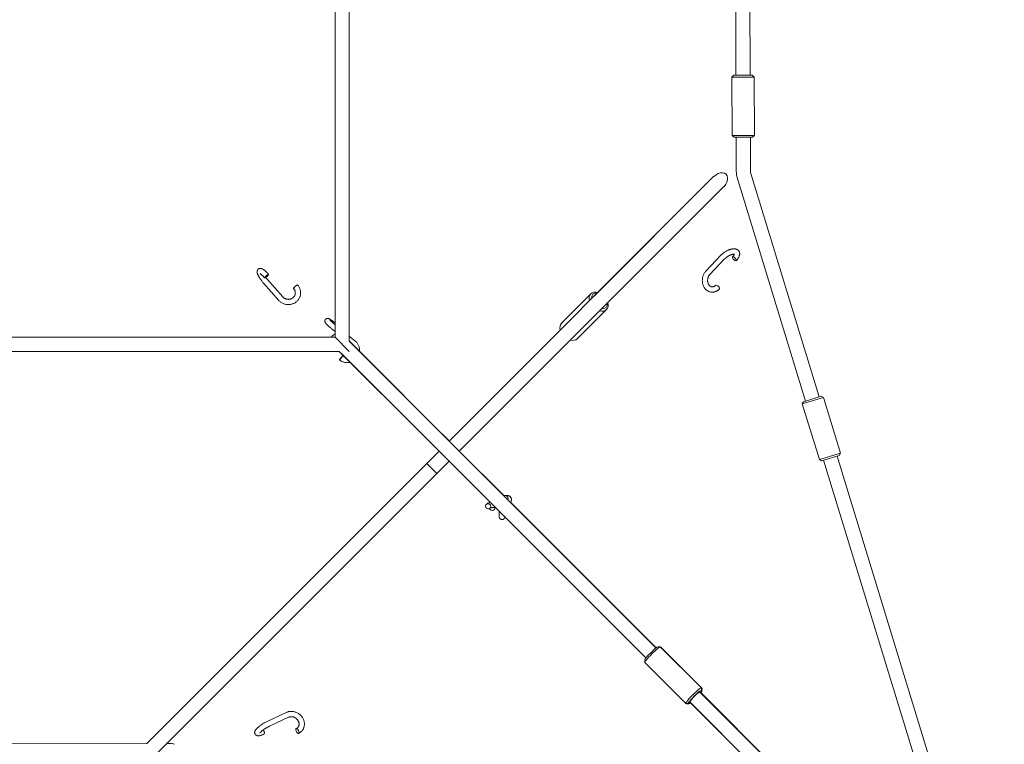
# Model space of a CAD drawing. Units: millimetres. Extents: x -8980 to 8980, y -8994 to 8994.
# Drawn here: x -40 to 1074, y -778 to 42 of the extents above; entities that cross this region are included whole.
import ezdxf

# ---------------------------------------------------------------- set-up
doc = ezdxf.new("R2010")
doc.units = ezdxf.units.MM
doc.linetypes.add('K5LT_THIN', pattern=[0])

# ---------------------------------------------------------------- blocks, each defined once
blk = doc.blocks.new('ИТ-12')
at = {"color": 7, "linetype": 'K5LT_THIN', "lineweight": 18}
for p, q in [((7705, 317), (7705, -317)), ((7721, 323.1), (7721, -321.6)), ((8158.1, 140.9), (8158.6, -20.6)), ((8174.1, 141), (8174.6, -20.6)), ((8156.1, -20.6), (8154.1, -22.6)), ((8156.1, -20.6), (8163.8, -20.6)), ((8163.8, -20.6), (8177.1, -20.6)), ((8177.1, -20.6), (8179.1, -22.6)), ((8154.4, -88.6), (8154.1, -22.6)), ((8154.1, -22.6), (8163.3, -22.6)), ((8163.3, -22.6), (8179.1, -22.6)), ((8179.4, -88.6), (8179.1, -22.6)), ((8154.4, -88.6), (8156.4, -90.6)), ((8154.4, -88.6), (8163.5, -88.6)), ((8163.5, -88.6), (8179.4, -88.6)), ((8179.4, -88.6), (8177.4, -90.6)), ((8156.4, -90.6), (8164, -90.6)), ((8158.9, -90.6), (8159, -129.4)), ((8164, -90.6), (8177.4, -90.6)), ((8174.9, -90.6), (8175, -129.4)), ((8175.4, -131.7), (8252.7, -384.5)), ((8133.7, -134.9), (7834, -434.7)), ((7998.5, -270.1), (8133.7, -134.9)), ((8160.1, -136.4), (8237.4, -389.2)), ((8145, -146.3), (7845.3, -446)), ((8124.7, -241.8), (8141.5, -224.2)), ((8129.1, -245.9), (8145.8, -228.4)), ((7624.1, -255.8), (7641.3, -275.3)), ((7628.5, -251.8), (7645.8, -271.3)), ((7961.3, -301), (7994.3, -268)), ((7979, -318.6), (8012, -285.6)), ((7705, -310.6), (7703.1, -309.1)), ((7834, -434.7), (7959.7, -308.9)), ((7705, -317), (7071, -317)), ((7721, -333), (7705, -317)), ((7727.4, -321), (7721, -315.8)), ((7721, -321.2), (7819.5, -419.8)), ((7724.1, -324.8), (7721, -321.6)), ((7709.7, -333), (7062.9, -333)), ((7712.8, -336.1), (7709.7, -333)), ((7709.7, -333), (7806.9, -430.2)), ((8068, -668.6), (7724.1, -324.8)), ((7834.2, -434.5), (7732.6, -332.9)), ((8056.6, -679.9), (7712.8, -336.1)), ((8257.6, -385.1), (8233.7, -392.4)), ((8233.7, -392.4), (8235, -389.9)), ((8255.1, -383.8), (8235, -389.9)), ((8257.6, -385.1), (8255.1, -383.8)), ((8257.6, -385.1), (8276.9, -448.2)), ((8233.7, -392.4), (8253, -455.5)), ((7819.5, -419.8), (7832.5, -432.8)), ((7806.9, -430.2), (7819.9, -443.2)), ((7832.5, -432.8), (7834.2, -434.5)), ((7819.9, -443.2), (8056.6, -679.9)), ((7808.7, -459.9), (7822.7, -446)), ((7822.7, -446), (7808.7, -459.9)), ((7845.5, -445.8), (7896.1, -496.3)), ((7896.1, -496.3), (7845.5, -445.8)), ((8276.9, -448.2), (8253, -455.5)), ((8255.5, -456.9), (8253, -455.5)), ((8275.5, -450.7), (8255.5, -456.9)), ((8257.8, -456.1), (8435.1, -1035.8)), ((8273.1, -451.5), (8453.1, -1039.7)), ((8275.5, -450.7), (8276.9, -448.2)), ((7492, -776.6), (7808.7, -459.9)), ((7808.7, -459.9), (7492, -776.6)), ((7820, -471.3), (7808.7, -459.9)), ((7834, -457.3), (7820, -471.3)), ((7820, -471.3), (7495, -796.3)), ((7904.3, -501.8), (7903.8, -504.5)), ((7903.9, -504.1), (8068.2, -668.5)), ((8068.2, -668.5), (7903.9, -504.1)), ((7897.5, -520.8), (7897, -521.5)), ((8072.9, -667.3), (8070.1, -667.3)), ((8119.5, -713.8), (8073, -667.3)), ((8073.5, -667.5), (8073.2, -667.5)), ((8120.1, -714), (8073.7, -667.6)), ((8055.3, -684.9), (8055.3, -682.1)), ((8101.8, -731.4), (8055.3, -685)), ((8462.2, -1062.9), (8117.7, -718.4)), ((8118.3, -718.6), (8434.9, -1035.2)), ((8434.9, -1035.2), (8118.8, -719.1)), ((8119.5, -716.7), (8119.5, -713.9)), ((8120.1, -717), (8120.2, -714.2)), ((8104.7, -731.5), (8101.9, -731.5)), ((8102.4, -731.7), (8102.2, -731.5)), ((8105.4, -731.7), (8102.6, -731.7)), ((8450.5, -1073.8), (8106.4, -729.7)), ((8106.8, -730.1), (8450.5, -1073.8)), ((7628.1, -751.7), (7649.7, -741.5)), ((7630.7, -757.1), (7652.3, -747)), ((7492, -776.6), (7246, -777.5)), ((7516.3, -776.5), (7514.7, -776.5))]:
    blk.add_line(p, q, dxfattribs=at)
for centre, radius, start, end in [((8183, -129.3), 24, 180.1964, 197.0045), ((8183, -129.3), 8, 180.1964, 197.0045), ((7708.3, -320.3), 8, 114.6528, 155.8408), ((7516.4, -800.5), 24, 73.1634, 90.1964)]:
    blk.add_arc(centre, radius, start, end, dxfattribs=at)
for centre, major_axis, ratio, start_param, end_param in [((8139.4, -140.6), (-8, -8), 0.707107, 1.570796, 4.712389), ((8156.8, -228.2), (2.17, -2.07), 0.401746, 3.141593, 4.199842), ((8156.8, -228.2), (2.17, -2.07), 0.401746, 0, 3.141593), ((8156.8, -228.2), (2.17, -2.07), 0.401746, 4.199842, 6.283185), ((7627.4, -247.8), (-2.25, -1.99), 0.174985, 3.141593, 6.061176), ((7627.4, -247.8), (-2.25, -1.99), 0.174985, 0, 3.141593), ((7627.4, -247.8), (-2.25, -1.99), 0.174985, 6.061176, 6.283185), ((7660.2, -259.7), (-2.25, -1.99), 0.174985, 6.061176, 6.283185), ((7660.2, -259.7), (-2.25, -1.99), 0.174985, 3.141593, 6.061176), ((8003.2, -276.8), (-8.84, 8.84), 0.707107, 5.406887, 6.283185), ((8004.2, -275.8), (-7.42, 7.42), 0.707107, 5.578638, 6.987733), ((8137.8, -260.2), (2.17, -2.07), 0.401746, 0, 3.141593), ((8003.2, -276.8), (-8.84, 8.84), 0.707107, 0, 0.876298), ((8004.2, -275.8), (-7.42, 7.42), 0.707107, 2.437045, 3.84614), ((8003.2, -276.8), (-8.84, 8.84), 0.707107, 3.141593, 4.017891), ((8003.2, -276.8), (-8.84, 8.84), 0.707107, 2.265295, 3.141593), ((7970.2, -309.8), (-8.84, 8.84), 0.707107, 0, 0.876298), ((7970.2, -309.8), (-8.84, 8.84), 0.707107, 2.265295, 3.141593), ((7711.7, -340.3), (1.88, 2.34), 0.066887, 0, 3.141593), ((7711.7, -340.3), (1.88, 2.34), 0.066887, 3.141593, 4.632821), ((7711.7, -340.3), (1.88, 2.34), 0.066887, 4.632821, 6.283185), ((7897.8, -499.1), (2.47, -1.7), 0.943178, 0, 2.780128), ((7878.1, -508.2), (2.47, -1.7), 0.943178, 3.141593, 5.136667), ((7878.1, -508.2), (2.47, -1.7), 0.943178, 0, 3.141593), ((7878.1, -508.2), (2.47, -1.7), 0.943178, 5.136667, 6.283185), ((7882.7, -510.4), (2.93, -0.63), 0.878264, 3.520666, 5.440403), ((7882.7, -510.4), (2.93, -0.63), 0.878264, 5.440403, 6.283185), ((7882.7, -510.4), (2.93, -0.63), 0.878264, 0, 0.481051), ((8062.8, -674.7), (7.42, 7.42), 0.097101, 0.097718, 3.043875), ((8064.2, -676.2), (8.84, 8.84), 0.097101, 0.097718, 3.043875), ((8064.2, -676.2), (8.84, 8.84), 0.097101, 0, 0.097718), ((8064.8, -676.4), (8.84, 8.84), 0.099521, 0, 0.100185), ((8064.8, -676.4), (8.84, 8.84), 0.099521, 6.071928, 6.283185), ((8064.2, -676.2), (8.84, 8.84), 0.097101, 3.043875, 3.141593), ((8110.6, -722.6), (8.84, 8.84), 0.097101, 0, 3.141593), ((8112, -724), (7.42, 7.42), 0.097101, 6.185467, 9.522496), ((8112, -724), (5.66, 5.66), 0.097101, 0.316597, 3.141593), ((8112, -724), (5.66, 5.66), 0.097101, 0, 0.316597), ((8112, -724), (7.42, 7.42), 0.097101, -0.704547, -0.097718), ((8112.7, -724.3), (7.42, 7.42), 0.099521, -0.704547, -0.100185), ((8110.6, -722.6), (8.84, 8.84), 0.097101, 6.185467, 6.283185), ((8111.3, -722.9), (8.84, 8.84), 0.099521, -0.487367, -0.100185), ((8111.3, -722.9), (8.84, 8.84), 0.099521, 6.183, 6.283185), ((8110.6, -722.6), (8.84, 8.84), 0.097101, 3.141593, 3.239311), ((8111.3, -722.9), (8.84, 8.84), 0.099521, 3.141593, 3.241778), ((8111.3, -722.9), (8.84, 8.84), 0.099521, 3.241778, 3.486472), ((8112, -724), (7.42, 7.42), 0.097101, 3.239311, 3.84614), ((8112.7, -724.3), (7.42, 7.42), 0.099521, 3.241778, 3.804232), ((7623.3, -763.2), (-1.28, 2.72), 0.434986, 3.141593, 5.278378), ((7662.2, -762.5), (-1.28, 2.72), 0.434986, 0.248966, 3.141593), ((7662.2, -762.5), (-1.28, 2.72), 0.434986, 0, 0.248966), ((7662.2, -762.5), (-1.28, 2.72), 0.434986, 3.141593, 6.283185)]:
    blk.add_ellipse(centre, major_axis=major_axis, ratio=ratio, start_param=start_param, end_param=end_param, dxfattribs=at)
for points, knots in [([(8159, -230.3), (8159.3, -229.9), (8159.6, -229.6), (8160.1, -229), (8160.4, -228.6), (8160.7, -228.1), (8160.8, -228), (8161.1, -227.5), (8161.3, -227.3), (8161.6, -226.7), (8161.8, -226.5), (8162, -225.9), (8162.1, -225.6), (8162.3, -225.1), (8162.4, -224.8), (8162.6, -224.4), (8162.6, -224.2), (8162.7, -223.8), (8162.7, -223.6), (8162.8, -223.2), (8162.8, -222.9), (8162.8, -222.5), (8162.8, -222.2), (8162.7, -221.8), (8162.7, -221.6), (8162.6, -221.1), (8162.6, -220.9), (8162.4, -220.6), (8162.4, -220.4), (8162.2, -220), (8162.1, -219.8), (8161.9, -219.5), (8161.8, -219.3), (8161.6, -219), (8161.4, -218.9), (8161.1, -218.6), (8161, -218.5), (8160.7, -218.2), (8160.5, -218.1), (8160.2, -217.9), (8160, -217.8), (8159.6, -217.6), (8159.4, -217.5), (8159, -217.3), (8158.8, -217.2), (8158.3, -217.1), (8158.1, -217.1), (8157.6, -217), (8157.4, -217), (8156.9, -216.9), (8156.7, -216.9), (8156.4, -216.9), (8156.2, -216.9), (8155.8, -216.9), (8155.6, -216.9), (8155.2, -217), (8154.9, -217), (8154.4, -217), (8154.1, -217.1), (8153.5, -217.2), (8153.2, -217.3), (8152.5, -217.5), (8152.2, -217.6), (8151.6, -217.8), (8151.2, -217.9), (8150.5, -218.2), (8150.1, -218.3), (8149.2, -218.7), (8148.8, -218.9), (8147.9, -219.4), (8147.5, -219.6), (8146.7, -220.1), (8146.2, -220.4), (8145.4, -220.9), (8145, -221.2), (8144.1, -221.9), (8143.8, -222.2), (8143, -222.8), (8142.6, -223.1), (8142, -223.7), (8141.8, -224), (8141.5, -224.2)], [0, 0, 0, 0, 3.805515, 3.805515, 7.519596, 7.519596, 9.427992, 9.427992, 12.45273, 12.45273, 15.477469, 15.477469, 18.501465, 18.501465, 21.522932, 21.522932, 23.558907, 23.558907, 25.580028, 25.580028, 28.196831, 28.196831, 30.642895, 30.642895, 32.949297, 32.949297, 35.14868, 35.14868, 37.27207, 37.27207, 39.347975, 39.347975, 41.40275, 41.40275, 43.461485, 43.461485, 45.548997, 45.548997, 47.690735, 47.690735, 49.913372, 49.913372, 52.244452, 52.244452, 54.711903, 54.711903, 57.341802, 57.341802, 59.824792, 59.824792, 61.834656, 61.834656, 63.84452, 63.84452, 65.853369, 65.853369, 67.873076, 67.873076, 70.892539, 70.892539, 73.912002, 73.912002, 76.93037, 76.93037, 79.945784, 79.945784, 83.749514, 83.749514, 87.637073, 87.637073, 91.606444, 91.606444, 95.661346, 95.661346, 99.806535, 99.806535, 103.854462, 103.854462, 107.815561, 107.815561, 111, 111, 111, 111]), ([(8154.6, -226.1), (8154.8, -225.9), (8155.1, -225.6), (8155.4, -225.2), (8155.6, -225), (8155.9, -224.6), (8156, -224.4), (8156.2, -224), (8156.3, -223.9), (8156.5, -223.7), (8156.5, -223.5), (8156.6, -223.3), (8156.7, -223.2), (8156.7, -223), (8156.7, -223), (8156.7, -222.9), (8156.8, -222.9), (8156.8, -222.8), (8156.8, -222.8), (8156.8, -222.7), (8156.8, -222.7), (8156.8, -222.6), (8156.8, -222.6), (8156.8, -222.6), (8156.8, -222.6), (8156.8, -222.6)], [0, 0, 0, 0, 2.964992, 2.964992, 5.822114, 5.822114, 8.531773, 8.531773, 10.588581, 10.588581, 12.645388, 12.645388, 14.700485, 14.700485, 16.073574, 16.073574, 16.749527, 16.749527, 17.825835, 17.825835, 18.86412, 18.86412, 20.640404, 20.640404, 22, 22, 22, 22]), ([(8156.7, -222.9), (8156.7, -222.9), (8156.7, -222.9), (8156.6, -222.9), (8156.6, -222.9), (8156.5, -222.9), (8156.4, -222.9), (8156.3, -222.9), (8156.1, -222.9), (8155.9, -222.9), (8155.7, -222.9), (8155.4, -223), (8155.2, -223), (8154.9, -223.1), (8154.7, -223.1), (8154.4, -223.2), (8154.2, -223.2), (8153.7, -223.4), (8153.4, -223.5), (8152.9, -223.7), (8152.6, -223.8), (8151.9, -224.1), (8151.6, -224.2), (8151, -224.6), (8150.6, -224.7), (8150, -225.1), (8149.6, -225.3), (8149, -225.8), (8148.6, -226), (8148, -226.5), (8147.7, -226.7), (8147.1, -227.2), (8146.8, -227.4), (8146.3, -227.9), (8146.1, -228.1), (8145.8, -228.4)], [5.484612, 5.484612, 5.484612, 5.484612, 6.007925, 6.007925, 6.998462, 6.998462, 7.993806, 7.993806, 9.979687, 9.979687, 11.965568, 11.965568, 13.946272, 13.946272, 15.912905, 15.912905, 17.848843, 17.848843, 20.617698, 20.617698, 23.493166, 23.493166, 26.462505, 26.462505, 29.516628, 29.516628, 32.650414, 32.650414, 35.862719, 35.862719, 39.016388, 39.016388, 42.089082, 42.089082, 45, 45, 45, 45]), ([(7629.7, -245.8), (7629.4, -245.4), (7629.1, -245.1), (7628.4, -244.4), (7628.1, -244.1), (7627.5, -243.5), (7627.2, -243.2), (7626.6, -242.6), (7626.3, -242.3), (7625.8, -241.9), (7625.5, -241.7), (7625.1, -241.3), (7624.9, -241.1), (7624.4, -240.8), (7624.2, -240.6), (7623.8, -240.4), (7623.7, -240.3), (7623.4, -240.1), (7623.3, -240), (7623, -239.9), (7622.8, -239.8), (7622.5, -239.7), (7622.4, -239.6), (7622.1, -239.5), (7621.9, -239.4), (7621.6, -239.3), (7621.5, -239.3), (7621.2, -239.2), (7621.1, -239.2), (7620.9, -239.2), (7620.9, -239.2), (7620.6, -239.1), (7620.4, -239.1), (7620.1, -239.1), (7620, -239.1), (7619.7, -239.2), (7619.5, -239.2), (7619.3, -239.3), (7619.1, -239.3), (7618.9, -239.4), (7618.7, -239.5), (7618.5, -239.6), (7618.4, -239.7), (7618.1, -239.8), (7618, -239.9), (7617.8, -240.1), (7617.7, -240.2), (7617.5, -240.4), (7617.5, -240.5), (7617.3, -240.7), (7617.2, -240.8), (7617.1, -241.1), (7617, -241.2), (7616.9, -241.5), (7616.9, -241.6), (7616.8, -241.9), (7616.8, -242), (7616.7, -242.3), (7616.7, -242.4), (7616.7, -242.7), (7616.7, -242.9), (7616.7, -243.1), (7616.7, -243.2), (7616.7, -243.4), (7616.7, -243.5), (7616.7, -243.7), (7616.8, -243.9), (7616.8, -244.2), (7616.8, -244.3), (7616.9, -244.6), (7617, -244.8), (7617.1, -245.1), (7617.1, -245.2), (7617.2, -245.5), (7617.3, -245.7), (7617.4, -245.9), (7617.4, -246), (7617.6, -246.4), (7617.7, -246.6), (7618, -247.1), (7618.1, -247.4), (7618.4, -247.9), (7618.5, -248.2), (7618.9, -248.8), (7619.1, -249.1), (7619.5, -249.8), (7619.7, -250.2), (7620.2, -250.9), (7620.5, -251.3), (7621, -252), (7621.3, -252.4), (7621.9, -253.1), (7622.2, -253.5), (7622.8, -254.3), (7623.1, -254.7), (7623.6, -255.3), (7623.8, -255.5), (7624.1, -255.8)], [0, 0, 0, 0, 3.877948, 3.877948, 7.708879, 7.708879, 11.490373, 11.490373, 15.215845, 15.215845, 18.356101, 18.356101, 21.407026, 21.407026, 24.457952, 24.457952, 26.496879, 26.496879, 28.533261, 28.533261, 30.569644, 30.569644, 32.604445, 32.604445, 34.633569, 34.633569, 36.64732, 36.64732, 37.765309, 37.765309, 38.79987, 38.79987, 40.604849, 40.604849, 42.234369, 42.234369, 43.74374, 43.74374, 45.172838, 45.172838, 46.550269, 46.550269, 47.894077, 47.894077, 49.221933, 49.221933, 50.548356, 50.548356, 51.883678, 51.883678, 53.243536, 53.243536, 54.646235, 54.646235, 56.109855, 56.109855, 57.665484, 57.665484, 59.347954, 59.347954, 61.142523, 61.142523, 62.140232, 62.140232, 63.146617, 63.146617, 65.150712, 65.150712, 67.154807, 67.154807, 69.149119, 69.149119, 71.116851, 71.116851, 73.026823, 73.026823, 74.280962, 74.280962, 77.326662, 77.326662, 80.372362, 80.372362, 83.416047, 83.416047, 87.092549, 87.092549, 90.832418, 90.832418, 94.625593, 94.625593, 98.466754, 98.466754, 102.354339, 102.354339, 106.290292, 106.290292, 109, 109, 109, 109]), ([(7625.2, -249.8), (7624.9, -249.4), (7624.6, -249.1), (7624.1, -248.6), (7623.8, -248.3), (7623.3, -247.7), (7623, -247.5), (7622.5, -247), (7622.3, -246.8), (7621.8, -246.4), (7621.6, -246.2), (7621.2, -245.9), (7621, -245.8), (7620.8, -245.6), (7620.7, -245.5), (7620.6, -245.4), (7620.5, -245.4), (7620.4, -245.3), (7620.3, -245.3), (7620.2, -245.2), (7620.2, -245.2), (7620.1, -245.2), (7620.1, -245.1), (7620, -245.1), (7620, -245.1), (7620, -245.1), (7620, -245.1), (7619.9, -245.1), (7619.9, -245.1), (7619.9, -245.1)], [0, 0, 0, 0, 3.420899, 3.420899, 6.790411, 6.790411, 10.098044, 10.098044, 13.331099, 13.331099, 16.471258, 16.471258, 19.492062, 19.492062, 21.184044, 21.184044, 21.853146, 21.853146, 23.880425, 23.880425, 24.900292, 24.900292, 25.917276, 25.917276, 26.934259, 26.934259, 27.949211, 27.949211, 29, 29, 29, 29]), ([(8140, -262.3), (8139.7, -262.6), (8139.3, -262.9), (8138.6, -263.5), (8138.3, -263.8), (8137.6, -264.3), (8137.2, -264.5), (8136.5, -264.9), (8136.1, -265.1), (8135.4, -265.4), (8135, -265.5), (8134.2, -265.7), (8133.9, -265.8), (8133.1, -265.9), (8132.7, -266), (8132, -266), (8131.6, -266), (8130.9, -266), (8130.5, -265.9), (8129.7, -265.8), (8129.4, -265.7), (8128.7, -265.5), (8128.3, -265.4), (8127.6, -265.1), (8127.3, -264.9), (8126.6, -264.6), (8126.3, -264.4), (8125.6, -263.9), (8125.3, -263.7), (8124.7, -263.2), (8124.4, -262.9), (8123.9, -262.3), (8123.6, -262), (8123.1, -261.3), (8122.8, -260.9), (8122.4, -260.2), (8122.2, -259.8), (8121.8, -258.9), (8121.6, -258.5), (8121.3, -257.6), (8121.1, -257.2), (8120.9, -256.2), (8120.8, -255.7), (8120.6, -254.7), (8120.6, -254.2), (8120.5, -253.2), (8120.5, -252.6), (8120.6, -251.6), (8120.6, -251), (8120.8, -249.9), (8120.9, -249.4), (8121.1, -248.3), (8121.3, -247.8), (8121.6, -246.8), (8121.8, -246.3), (8122.3, -245.3), (8122.5, -244.9), (8123, -244), (8123.3, -243.6), (8123.8, -242.8), (8124.1, -242.4), (8124.6, -242), (8124.7, -241.9), (8124.7, -241.8)], [0, 0, 0, 0, 3.855526, 3.855526, 7.628406, 7.628406, 11.316279, 11.316279, 14.92337, 14.92337, 18.456674, 18.456674, 21.926087, 21.926087, 25.344076, 25.344076, 28.724944, 28.724944, 32.084664, 32.084664, 35.439915, 35.439915, 38.807413, 38.807413, 42.203289, 42.203289, 45.642473, 45.642473, 49.138105, 49.138105, 52.700948, 52.700948, 56.339083, 56.339083, 60.058049, 60.058049, 63.860998, 63.860998, 67.749393, 67.749393, 71.723979, 71.723979, 75.785957, 75.785957, 79.938157, 79.938157, 84.186241, 84.186241, 88.540056, 88.540056, 93.015446, 93.015446, 97.379244, 97.379244, 101.633632, 101.633632, 105.789483, 105.789483, 109.852959, 109.852959, 113.827086, 113.827086, 115, 115, 115, 115]), ([(7628.5, -251.8), (7628.3, -251.5), (7628, -251.2), (7627.4, -250.5), (7627.2, -250.2), (7626.7, -249.6), (7626.6, -249.4), (7626.4, -249.2)], [0, 0, 0, 0, 3.453616, 3.453616, 6.954232, 6.954232, 9.057524, 9.057524, 9.057524, 9.057524]), ([(8135.6, -258.2), (8135.5, -258.3), (8135.3, -258.5), (8134.9, -258.8), (8134.7, -259), (8134.4, -259.2), (8134.2, -259.3), (8133.8, -259.5), (8133.6, -259.6), (8133.3, -259.7), (8133.1, -259.8), (8132.8, -259.9), (8132.6, -259.9), (8132.3, -260), (8132.2, -260), (8131.9, -260), (8131.7, -260), (8131.4, -260), (8131.3, -260), (8131, -259.9), (8130.8, -259.9), (8130.5, -259.8), (8130.4, -259.8), (8130.1, -259.6), (8130, -259.6), (8129.7, -259.4), (8129.5, -259.3), (8129.2, -259.1), (8129.1, -259), (8128.8, -258.8), (8128.7, -258.6), (8128.4, -258.3), (8128.3, -258.2), (8128, -257.8), (8127.9, -257.6), (8127.6, -257.2), (8127.5, -257), (8127.3, -256.5), (8127.2, -256.3), (8127, -255.8), (8126.9, -255.5), (8126.8, -254.9), (8126.7, -254.6), (8126.6, -254), (8126.6, -253.7), (8126.5, -253), (8126.5, -252.7), (8126.5, -252), (8126.6, -251.7), (8126.7, -251), (8126.7, -250.6), (8126.9, -249.9), (8127, -249.6), (8127.2, -248.9), (8127.3, -248.6), (8127.6, -248), (8127.8, -247.8), (8128.1, -247.2), (8128.2, -247), (8128.6, -246.5), (8128.7, -246.3), (8129, -246), (8129, -246), (8129.1, -245.9)], [0, 0, 0, 0, 2.393036, 2.393036, 4.716615, 4.716615, 6.965826, 6.965826, 9.145665, 9.145665, 11.263482, 11.263482, 13.328719, 13.328719, 15.352469, 15.352469, 17.347015, 17.347015, 19.325278, 19.325278, 21.300478, 21.300478, 23.285749, 23.285749, 25.293829, 25.293829, 27.336439, 27.336439, 29.425021, 29.425021, 31.569254, 31.569254, 33.777046, 33.777046, 36.054275, 36.054275, 38.404716, 38.404716, 40.830314, 40.830314, 43.331618, 43.331618, 45.908232, 45.908232, 48.559603, 48.559603, 51.286028, 51.286028, 54.089531, 54.089531, 56.974676, 56.974676, 59.788217, 59.788217, 62.522164, 62.522164, 65.178671, 65.178671, 67.7583, 67.7583, 70.260355, 70.260355, 71, 71, 71, 71]), ([(7662.5, -257.8), (7662.8, -258.2), (7663.2, -258.6), (7663.8, -259.4), (7664, -259.9), (7664.5, -260.8), (7664.8, -261.3), (7665.1, -262.3), (7665.3, -262.7), (7665.6, -263.7), (7665.7, -264.2), (7665.8, -265.2), (7665.9, -265.8), (7665.9, -266.8), (7665.9, -267.3), (7665.8, -268.3), (7665.7, -268.8), (7665.5, -269.8), (7665.4, -270.3), (7665.1, -271.2), (7664.9, -271.7), (7664.5, -272.6), (7664.3, -273.1), (7663.7, -273.9), (7663.5, -274.3), (7662.8, -275.2), (7662.5, -275.5), (7661.8, -276.3), (7661.4, -276.6), (7660.6, -277.3), (7660.2, -277.6), (7659.3, -278.2), (7658.8, -278.4), (7657.9, -278.9), (7657.4, -279.1), (7656.3, -279.5), (7655.8, -279.6), (7654.8, -279.9), (7654.2, -280), (7653.1, -280.1), (7652.6, -280.1), (7651.4, -280.1), (7650.9, -280.1), (7649.7, -279.9), (7649.2, -279.8), (7648, -279.6), (7647.5, -279.4), (7646.4, -279), (7645.9, -278.7), (7644.9, -278.2), (7644.4, -277.9), (7643.5, -277.3), (7643.1, -277), (7642.2, -276.3), (7641.9, -275.9), (7641.4, -275.4), (7641.4, -275.4), (7641.3, -275.3)], [0, 0, 0, 0, 4.317222, 4.317222, 8.594605, 8.594605, 12.835006, 12.835006, 17.043604, 17.043604, 21.225795, 21.225795, 25.387227, 25.387227, 29.53379, 29.53379, 33.671576, 33.671576, 37.806793, 37.806793, 41.945679, 41.945679, 46.094398, 46.094398, 50.258954, 50.258954, 54.445121, 54.445121, 58.658407, 58.658407, 62.904057, 62.904057, 67.187099, 67.187099, 71.512432, 71.512432, 75.884951, 75.884951, 80.309705, 80.309705, 84.792069, 84.792069, 89.337901, 89.337901, 93.953763, 93.953763, 98.574705, 98.574705, 103.124083, 103.124083, 107.608786, 107.608786, 112.034958, 112.034958, 116.408183, 116.408183, 117, 117, 117, 117]), ([(7658, -261.7), (7658.2, -262), (7658.4, -262.2), (7658.7, -262.7), (7658.9, -262.9), (7659.1, -263.5), (7659.3, -263.7), (7659.5, -264.3), (7659.6, -264.5), (7659.7, -265.1), (7659.8, -265.4), (7659.9, -265.9), (7659.9, -266.2), (7659.9, -266.7), (7659.9, -267), (7659.8, -267.5), (7659.8, -267.8), (7659.8, -268)], [0, 0, 0, 0, 2.589691, 2.589691, 5.148495, 5.148495, 7.679548, 7.679548, 10.186421, 10.186421, 12.673057, 12.673057, 15.143652, 15.143652, 17.602575, 17.602575, 19.820553, 19.820553, 19.820553, 19.820553]), ([(7659.8, -268), (7659.7, -268.3), (7659.7, -268.6), (7659.5, -269.1), (7659.4, -269.3), (7659.2, -269.8), (7659, -270.1), (7658.8, -270.6), (7658.6, -270.8), (7658.3, -271.3), (7658.1, -271.5), (7657.7, -271.9), (7657.5, -272.1), (7657, -272.5), (7656.8, -272.6), (7656.3, -273), (7656, -273.1), (7655.5, -273.4), (7655.2, -273.5), (7654.6, -273.7), (7654.3, -273.8), (7653.7, -274), (7653.4, -274), (7652.8, -274.1), (7652.4, -274.1), (7651.8, -274.1), (7651.5, -274.1), (7650.8, -274), (7650.5, -274), (7649.8, -273.8), (7649.5, -273.7), (7648.9, -273.5), (7648.6, -273.4), (7648, -273.1), (7647.7, -272.9), (7647.2, -272.5), (7646.9, -272.3), (7646.4, -271.9), (7646.1, -271.6), (7645.8, -271.3)], [0, 0, 0, 0, 2.45005, 2.45005, 4.902536, 4.902536, 7.362348, 7.362348, 9.834195, 9.834195, 12.322289, 12.322289, 14.830773, 14.830773, 17.363455, 17.363455, 19.923777, 19.923777, 22.514809, 22.514809, 25.139242, 25.139242, 27.799677, 27.799677, 30.498596, 30.498596, 33.238485, 33.238485, 36.021978, 36.021978, 38.817596, 38.817596, 41.568165, 41.568165, 44.276505, 44.276505, 46.945237, 46.945237, 50.179447, 50.179447, 50.179447, 50.179447]), ([(7703.1, -309.1), (7702.7, -308.8), (7702.3, -308.5), (7701.6, -307.9), (7701.3, -307.6), (7700.5, -307), (7700.2, -306.7), (7699.5, -306.1), (7699.2, -305.8), (7698.6, -305.3), (7698.2, -305), (7697.7, -304.5), (7697.4, -304.2), (7696.8, -303.7), (7696.6, -303.5), (7696.1, -303), (7695.9, -302.8), (7695.5, -302.4), (7695.3, -302.2), (7695, -301.9), (7694.9, -301.8), (7694.7, -301.6), (7694.6, -301.5), (7694.5, -301.3), (7694.5, -301.3), (7694.4, -301.2), (7694.3, -301.1), (7694.3, -301), (7694.2, -301), (7694.2, -300.9), (7694.1, -300.8), (7694, -300.7), (7694, -300.7), (7693.9, -300.6), (7693.9, -300.5), (7693.8, -300.4), (7693.8, -300.3), (7693.7, -300.2), (7693.7, -300.1), (7693.6, -300), (7693.6, -300), (7693.6, -299.9), (7693.6, -299.8), (7693.5, -299.7), (7693.5, -299.6), (7693.4, -299.4), (7693.4, -299.3), (7693.4, -299), (7693.4, -298.9), (7693.4, -298.6), (7693.4, -298.5), (7693.4, -298.3), (7693.4, -298.1), (7693.5, -297.9), (7693.5, -297.8), (7693.6, -297.5), (7693.6, -297.4), (7693.8, -297.2), (7693.8, -297.1), (7694, -296.9), (7694, -296.8), (7694.2, -296.6), (7694.3, -296.5), (7694.5, -296.4), (7694.6, -296.3), (7694.8, -296.1), (7694.9, -296.1), (7695.1, -295.9), (7695.2, -295.9), (7695.4, -295.8), (7695.6, -295.8), (7695.8, -295.7), (7695.9, -295.7), (7696.2, -295.6), (7696.3, -295.6), (7696.5, -295.6), (7696.6, -295.6), (7696.9, -295.7), (7697, -295.7), (7697.2, -295.7), (7697.3, -295.7), (7697.4, -295.8), (7697.5, -295.8), (7697.6, -295.8), (7697.7, -295.8), (7697.8, -295.9), (7697.9, -295.9), (7698, -295.9), (7698, -296), (7698.1, -296), (7698.1, -296), (7698.2, -296), (7698.2, -296.1), (7698.3, -296.1), (7698.3, -296.1), (7698.4, -296.1), (7698.4, -296.2), (7698.5, -296.2), (7698.5, -296.2), (7698.6, -296.3), (7698.7, -296.3), (7698.8, -296.4), (7698.9, -296.4), (7699.1, -296.5), (7699.2, -296.6), (7699.4, -296.7), (7699.5, -296.8), (7699.7, -296.9), (7699.8, -297), (7700, -297.1), (7700.1, -297.2), (7700.5, -297.4), (7700.8, -297.6), (7701.3, -298), (7701.6, -298.2), (7702.2, -298.6), (7702.5, -298.8), (7703.1, -299.3), (7703.4, -299.5), (7704.1, -300), (7704.5, -300.3), (7704.9, -300.6), (7704.9, -300.6), (7705, -300.7)], [0, 0, 0, 0, 3.75522, 3.75522, 7.511093, 7.511093, 11.249163, 11.249163, 14.969049, 14.969049, 18.668758, 18.668758, 22.344275, 22.344275, 25.988682, 25.988682, 29.589858, 29.589858, 33.12664, 33.12664, 35.570477, 35.570477, 37.581681, 37.581681, 38.590654, 38.590654, 39.598095, 39.598095, 40.605536, 40.605536, 41.611747, 41.611747, 42.613567, 42.613567, 43.603506, 43.603506, 44.564593, 44.564593, 45.459528, 45.459528, 46.208231, 46.208231, 46.642494, 46.642494, 47.511022, 47.511022, 48.772759, 48.772759, 49.929931, 49.929931, 51.031941, 51.031941, 52.101582, 52.101582, 53.153076, 53.153076, 54.194083, 54.194083, 55.229145, 55.229145, 56.261286, 56.261286, 57.292853, 57.292853, 58.326057, 58.326057, 59.363449, 59.363449, 60.408516, 60.408516, 61.466628, 61.466628, 62.546756, 62.546756, 63.664744, 63.664744, 64.849442, 64.849442, 66.153198, 66.153198, 67.137377, 67.137377, 68.064158, 68.064158, 68.99094, 68.99094, 69.890638, 69.890638, 70.720004, 70.720004, 71.39655, 71.39655, 71.759262, 71.759262, 72.484685, 72.484685, 72.939919, 72.939919, 73.850387, 73.850387, 74.672445, 74.672445, 76.034445, 76.034445, 78.039647, 78.039647, 80.04485, 80.04485, 81.043692, 81.043692, 83.041375, 83.041375, 86.591167, 86.591167, 90.200044, 90.200044, 93.849487, 93.849487, 97.528602, 97.528602, 101.231059, 101.231059, 101.704841, 101.704841, 101.704841, 101.704841]), ([(7705, -302.9), (7704.9, -302.8), (7704.8, -302.8), (7704.4, -302.4), (7704.1, -302.1), (7703.4, -301.6), (7703.1, -301.3), (7702.5, -300.8), (7702.2, -300.5), (7701.7, -300), (7701.4, -299.8), (7700.9, -299.3), (7700.7, -299.1), (7700.3, -298.7), (7700.1, -298.5), (7699.8, -298.3), (7699.7, -298.2), (7699.5, -297.9), (7699.4, -297.8), (7699.2, -297.6), (7699.2, -297.6), (7699.1, -297.5), (7699.1, -297.5), (7699.1, -297.4), (7699, -297.4), (7699, -297.4), (7699, -297.4), (7699, -297.4)], [6.555471, 6.555471, 6.555471, 6.555471, 7.292894, 7.292894, 10.920057, 10.920057, 14.524561, 14.524561, 18.101523, 18.101523, 21.643453, 21.643453, 25.138957, 25.138957, 28.571062, 28.571062, 30.842044, 30.842044, 33.894113, 33.894113, 35.926879, 35.926879, 36.948695, 36.948695, 37.970512, 37.970512, 39, 39, 39, 39]), ([(7727.4, -321), (7727.9, -321.3), (7728.3, -321.7), (7729.1, -322.5), (7729.4, -323), (7730.1, -323.9), (7730.4, -324.3), (7731, -325.3), (7731.3, -325.8), (7731.7, -326.8), (7731.9, -327.3), (7732.2, -328.4), (7732.3, -329), (7732.5, -330.1), (7732.6, -330.6), (7732.6, -331.7), (7732.6, -332.3), (7732.6, -332.8), (7732.6, -332.9), (7732.6, -332.9)], [0, 0, 0, 0, 4.571176, 4.571176, 9.124026, 9.124026, 13.660929, 13.660929, 18.184537, 18.184537, 22.697582, 22.697582, 27.202857, 27.202857, 31.703201, 31.703201, 36.201479, 36.201479, 36.256805, 36.256805, 36.256805, 36.256805]), ([(7722, -345.3), (7721.7, -345.4), (7721.3, -345.5), (7720.3, -345.7), (7719.7, -345.7), (7718.6, -345.8), (7718, -345.8), (7716.8, -345.7), (7716.2, -345.6), (7715.1, -345.3), (7714.6, -345.2), (7713.5, -344.8), (7712.9, -344.6), (7711.9, -344.1), (7711.4, -343.8), (7710.5, -343.2), (7710.2, -343), (7709.8, -342.7)], [83.179975, 83.179975, 83.179975, 83.179975, 86.340112, 86.340112, 91.023186, 91.023186, 95.735897, 95.735897, 100.427173, 100.427173, 105.089724, 105.089724, 109.725323, 109.725323, 114.33596, 114.33596, 118, 118, 118, 118]), ([(7713.6, -338), (7713.8, -338.2), (7714.1, -338.4), (7714.7, -338.7), (7714.9, -338.9), (7715.5, -339.1), (7715.8, -339.2), (7716.1, -339.3)], [0, 0, 0, 0, 2.597182, 2.597182, 5.205983, 5.205983, 7.53483, 7.53483, 7.53483, 7.53483]), ([(7895.8, -496.4), (7895.8, -496.4), (7895.9, -496.4), (7896, -496.3), (7896.1, -496.3), (7896.4, -496.3), (7896.7, -496.2), (7897.3, -496.1), (7897.5, -496), (7897.9, -496), (7898, -496), (7898.4, -495.9), (7898.6, -495.9), (7899.1, -495.9), (7899.3, -495.9), (7899.6, -495.9), (7899.8, -495.9), (7900.2, -496), (7900.4, -496), (7900.7, -496.1), (7900.9, -496.1), (7901.2, -496.2), (7901.4, -496.3), (7901.8, -496.4), (7901.9, -496.5), (7902.2, -496.7), (7902.4, -496.8), (7902.7, -497), (7902.8, -497.1), (7903.1, -497.3), (7903.2, -497.4), (7903.4, -497.7), (7903.5, -497.8), (7903.7, -498.1), (7903.8, -498.2), (7904, -498.5), (7904.1, -498.7), (7904.2, -499), (7904.2, -499.1), (7904.3, -499.5), (7904.4, -499.6), (7904.4, -500), (7904.5, -500.2), (7904.5, -500.5), (7904.5, -500.7), (7904.5, -501.1), (7904.4, -501.3), (7904.4, -501.6), (7904.4, -501.7), (7904.3, -501.8)], [64.779634, 64.779634, 64.779634, 64.779634, 65.729915, 65.729915, 65.817356, 65.817356, 69.255901, 69.255901, 71.757177, 71.757177, 72.823029, 72.823029, 75.858018, 75.858018, 77.887334, 77.887334, 79.914214, 79.914214, 81.941094, 81.941094, 83.965956, 83.965956, 85.984393, 85.984393, 87.987413, 87.987413, 89.960816, 89.960816, 91.833694, 91.833694, 93.637468, 93.637468, 95.399338, 95.399338, 97.143897, 97.143897, 98.893593, 98.893593, 100.668203, 100.668203, 102.491939, 102.491939, 104.390996, 104.390996, 106.394321, 106.394321, 108.533754, 108.533754, 110, 110, 110, 110]), ([(7900.2, -500.8), (7900.2, -500.8), (7900.2, -500.8), (7900.2, -500.8), (7900.2, -500.8), (7900.2, -500.9), (7900.2, -500.9), (7900.2, -500.9)], [0, 0, 0, 0, 0.636676, 0.636676, 1.273352, 1.273352, 1.977831, 1.977831, 1.977831, 1.977831]), ([(7875.7, -506.5), (7875.8, -506.4), (7875.9, -506.3), (7876.1, -506), (7876.2, -505.9), (7876.4, -505.7), (7876.6, -505.5), (7876.8, -505.4), (7876.9, -505.3), (7877.2, -505.1), (7877.3, -505), (7877.6, -504.9), (7877.8, -504.8), (7878.1, -504.7), (7878.3, -504.6), (7878.6, -504.5), (7878.8, -504.4), (7879.1, -504.3), (7879.3, -504.2), (7879.5, -504.2), (7879.6, -504.2), (7880, -504.1), (7880.3, -504), (7880.6, -504), (7880.6, -504), (7880.7, -504)], [0, 0, 0, 0, 1.736146, 1.736146, 3.566632, 3.566632, 5.535474, 5.535474, 6.928286, 6.928286, 8.958447, 8.958447, 10.9847, 10.9847, 13.007889, 13.007889, 15.028807, 15.028807, 17.049726, 17.049726, 18.057281, 18.057281, 21.083543, 21.083543, 21.415066, 21.415066, 21.415066, 21.415066]), ([(7880.4, -510.2), (7880.4, -510.2), (7880.4, -510.2), (7880.5, -510.1), (7880.5, -510.1), (7880.6, -510.1), (7880.7, -510.1), (7880.8, -510.1), (7880.9, -510), (7881.1, -510), (7881.3, -509.9), (7881.6, -509.9), (7881.7, -509.9), (7882, -509.8), (7882.2, -509.8), (7882.6, -509.8), (7882.8, -509.7), (7883.2, -509.7), (7883.5, -509.7), (7884.2, -509.7), (7884.5, -509.7), (7885.2, -509.7), (7885.6, -509.7), (7886.1, -509.8), (7886.2, -509.8), (7886.3, -509.8), (7886.4, -509.8), (7886.5, -509.8)], [2.028349, 2.028349, 2.028349, 2.028349, 3.03653, 3.03653, 4.044861, 4.044861, 5.045911, 5.045911, 7.049273, 7.049273, 9.049299, 9.049299, 11.047444, 11.047444, 13.045589, 13.045589, 15.043735, 15.043735, 17.989506, 17.989506, 21.037066, 21.037066, 24.169544, 24.169544, 24.957102, 24.957102, 25.62675, 25.62675, 25.62675, 25.62675]), ([(7885.6, -511), (7885.6, -511), (7885.6, -511), (7885.6, -510.9), (7885.6, -510.8), (7885.7, -510.7), (7885.7, -510.6), (7885.8, -510.5), (7885.9, -510.4), (7885.9, -510.2), (7886, -510.2), (7886.1, -510), (7886.1, -510), (7886.2, -509.9), (7886.2, -509.8), (7886.2, -509.8)], [0, 0, 0, 0, 1.59704, 1.59704, 3.454462, 3.454462, 5.311884, 5.311884, 6.99626, 6.99626, 8.343364, 8.343364, 9.021286, 9.021286, 10.036456, 10.036456, 10.036456, 10.036456]), ([(7890.8, -514.1), (7890.8, -514.2), (7890.8, -514.3), (7890.7, -514.8), (7890.7, -515.2), (7890.6, -515.9), (7890.6, -516.3), (7890.5, -517), (7890.5, -517.3), (7890.5, -517.7), (7890.5, -517.8), (7890.5, -518.2), (7890.5, -518.4), (7890.5, -518.8), (7890.5, -519), (7890.5, -519.3), (7890.5, -519.4), (7890.5, -519.6), (7890.6, -519.7), (7890.6, -519.8), (7890.6, -519.9), (7890.6, -520.1), (7890.6, -520.1), (7890.6, -520.3), (7890.7, -520.3), (7890.7, -520.5), (7890.7, -520.6), (7890.8, -520.7), (7890.8, -520.8), (7890.8, -520.9), (7890.9, -521), (7890.9, -521.1), (7890.9, -521.2), (7891, -521.4), (7891.1, -521.5), (7891.3, -521.8), (7891.3, -521.9), (7891.5, -522.1), (7891.6, -522.2), (7891.8, -522.4), (7891.9, -522.5), (7892.1, -522.6), (7892.2, -522.7), (7892.4, -522.9), (7892.5, -522.9), (7892.7, -523), (7892.9, -523.1), (7893.1, -523.1), (7893.2, -523.2), (7893.5, -523.2), (7893.6, -523.2), (7893.9, -523.3), (7894, -523.3), (7894.2, -523.3), (7894.4, -523.2), (7894.6, -523.2), (7894.7, -523.2), (7895, -523.1), (7895.1, -523.1), (7895.3, -523), (7895.5, -522.9), (7895.7, -522.8), (7895.8, -522.7), (7896, -522.6), (7896.1, -522.5), (7896.3, -522.3), (7896.4, -522.2), (7896.6, -522), (7896.6, -522), (7896.7, -521.9), (7896.8, -521.8), (7896.9, -521.7), (7896.9, -521.6), (7897, -521.5)], [54.910826, 54.910826, 54.910826, 54.910826, 55.855087, 55.855087, 59.555699, 59.555699, 63.20903, 63.20903, 66.799502, 66.799502, 68.24542, 68.24542, 71.278863, 71.278863, 73.305079, 73.305079, 75.329895, 75.329895, 76.347657, 76.347657, 77.362905, 77.362905, 78.378153, 78.378153, 79.391775, 79.391775, 80.399861, 80.399861, 81.393665, 81.393665, 82.35443, 82.35443, 83.242997, 83.242997, 84.888325, 84.888325, 86.218799, 86.218799, 87.536902, 87.536902, 88.775737, 88.775737, 89.966738, 89.966738, 91.126012, 91.126012, 92.266144, 92.266144, 93.396361, 93.396361, 94.523863, 94.523863, 95.655275, 95.655275, 96.797826, 96.797826, 97.960659, 97.960659, 99.15488, 99.15488, 100.397207, 100.397207, 101.714503, 101.714503, 103.148362, 103.148362, 104.759173, 104.759173, 105.87988, 105.87988, 106.861699, 106.861699, 108, 108, 108, 108]), ([(7663.5, -765.2), (7663.9, -765.1), (7664.3, -764.8), (7665, -764.4), (7665.4, -764.1), (7666.1, -763.6), (7666.4, -763.3), (7667, -762.7), (7667.3, -762.4), (7667.9, -761.7), (7668.1, -761.4), (7668.6, -760.7), (7668.8, -760.3), (7669.2, -759.5), (7669.3, -759.2), (7669.6, -758.4), (7669.8, -757.9), (7670, -757.1), (7670, -756.7), (7670.1, -755.8), (7670.2, -755.4), (7670.2, -754.5), (7670.2, -754), (7670.1, -753.1), (7670, -752.6), (7669.9, -751.7), (7669.7, -751.2), (7669.5, -750.3), (7669.3, -749.9), (7668.9, -749), (7668.7, -748.5), (7668.2, -747.6), (7667.9, -747.2), (7667.3, -746.4), (7667, -745.9), (7666.3, -745.1), (7665.9, -744.8), (7665.1, -744), (7664.7, -743.7), (7663.8, -743), (7663.3, -742.7), (7662.3, -742.1), (7661.8, -741.9), (7660.8, -741.4), (7660.3, -741.2), (7659.3, -740.9), (7658.8, -740.7), (7657.8, -740.5), (7657.3, -740.4), (7656.2, -740.3), (7655.7, -740.3), (7654.7, -740.3), (7654.3, -740.3), (7653.3, -740.4), (7652.8, -740.5), (7651.9, -740.7), (7651.5, -740.9), (7650.6, -741.2), (7650.2, -741.3), (7649.7, -741.5)], [0, 0, 0, 0, 3.801301, 3.801301, 7.559163, 7.559163, 11.280035, 11.280035, 14.974596, 14.974596, 18.654423, 18.654423, 22.33124, 22.33124, 26.017185, 26.017185, 29.723995, 29.723995, 33.462597, 33.462597, 37.242591, 37.242591, 41.072245, 41.072245, 44.958491, 44.958491, 48.906894, 48.906894, 52.921814, 52.921814, 57.007137, 57.007137, 61.166787, 61.166787, 65.405451, 65.405451, 69.729409, 69.729409, 74.147466, 74.147466, 78.672073, 78.672073, 83.160342, 83.160342, 87.544367, 87.544367, 91.835877, 91.835877, 96.043072, 96.043072, 100.17181, 100.17181, 104.226589, 104.226589, 108.211404, 108.211404, 112.130501, 112.130501, 116, 116, 116, 116]), ([(7663.2, -757.9), (7663.3, -757.8), (7663.4, -757.6), (7663.6, -757.2), (7663.7, -757), (7663.9, -756.7), (7663.9, -756.5), (7664, -756.1), (7664.1, -755.8), (7664.2, -755.4), (7664.2, -755.2), (7664.2, -754.7), (7664.2, -754.5), (7664.2, -754), (7664.1, -753.8), (7664.1, -753.3), (7664, -753), (7663.9, -752.5), (7663.8, -752.3), (7663.6, -751.8), (7663.4, -751.5), (7663.2, -751), (7663, -750.7), (7662.7, -750.2), (7662.5, -750), (7662.1, -749.5), (7661.9, -749.2), (7661.4, -748.8), (7661.2, -748.5), (7660.6, -748.1), (7660.3, -747.9), (7659.8, -747.6), (7659.4, -747.4), (7658.8, -747.1), (7658.5, -747), (7657.9, -746.7), (7657.6, -746.6), (7657, -746.5), (7656.7, -746.4), (7656.1, -746.3), (7655.8, -746.3), (7655.2, -746.3), (7654.9, -746.3), (7654.4, -746.4), (7654.1, -746.4), (7653.6, -746.5), (7653.4, -746.6), (7652.9, -746.7), (7652.7, -746.8), (7652.4, -746.9), (7652.4, -746.9), (7652.3, -747)], [0, 0, 0, 0, 2.151153, 2.151153, 4.307203, 4.307203, 6.477768, 6.477768, 8.671985, 8.671985, 10.898246, 10.898246, 13.163973, 13.163973, 15.475432, 15.475432, 17.837522, 17.837522, 20.254131, 20.254131, 22.728058, 22.728058, 25.261282, 25.261282, 27.855334, 27.855334, 30.511949, 30.511949, 33.233356, 33.233356, 36.023047, 36.023047, 38.832027, 38.832027, 41.569652, 41.569652, 44.240122, 44.240122, 46.846227, 46.846227, 49.389697, 49.389697, 51.872135, 51.872135, 54.295559, 54.295559, 56.662773, 56.662773, 58.97773, 58.97773, 59.602992, 59.602992, 59.602992, 59.602992]), ([(7624.6, -765.9), (7624.2, -766.1), (7623.8, -766.3), (7623.1, -766.6), (7622.8, -766.8), (7622.1, -767), (7621.7, -767.1), (7621.3, -767.3), (7621.2, -767.3), (7620.8, -767.4), (7620.6, -767.5), (7620.1, -767.6), (7619.8, -767.7), (7619.4, -767.8), (7619.2, -767.8), (7618.9, -767.9), (7618.7, -767.9), (7618.4, -767.9), (7618.3, -767.9), (7617.9, -767.9), (7617.8, -767.9), (7617.4, -767.9), (7617.3, -767.9), (7617, -767.8), (7616.9, -767.8), (7616.7, -767.8), (7616.6, -767.7), (7616.4, -767.7), (7616.3, -767.6), (7616, -767.5), (7615.8, -767.4), (7615.6, -767.3), (7615.5, -767.2), (7615.2, -767), (7615.1, -766.9), (7614.9, -766.7), (7614.8, -766.6), (7614.6, -766.4), (7614.6, -766.3), (7614.4, -766.1), (7614.3, -766), (7614.2, -765.7), (7614.2, -765.6), (7614.1, -765.3), (7614, -765.2), (7614, -764.9), (7614, -764.8), (7613.9, -764.5), (7613.9, -764.4), (7613.9, -764.1), (7613.9, -763.9), (7614, -763.7), (7614, -763.5), (7614, -763.2), (7614.1, -763.1), (7614.1, -762.9), (7614.2, -762.8), (7614.2, -762.7), (7614.2, -762.6), (7614.3, -762.5), (7614.3, -762.4), (7614.4, -762.2), (7614.5, -762), (7614.7, -761.8), (7614.7, -761.6), (7614.9, -761.4), (7615, -761.2), (7615.2, -761), (7615.3, -760.8), (7615.5, -760.6), (7615.6, -760.5), (7615.8, -760.3), (7615.8, -760.2), (7616.1, -759.9), (7616.3, -759.7), (7616.7, -759.3), (7616.9, -759.1), (7617.3, -758.7), (7617.6, -758.5), (7618, -758.1), (7618.3, -757.9), (7618.9, -757.4), (7619.2, -757.1), (7619.9, -756.6), (7620.2, -756.4), (7621, -755.8), (7621.4, -755.6), (7622.1, -755.1), (7622.5, -754.8), (7623.3, -754.3), (7623.8, -754), (7624.6, -753.5), (7625, -753.3), (7625.8, -752.8), (7626.3, -752.6), (7627.2, -752.1), (7627.7, -751.9), (7628.1, -751.7)], [0, 0, 0, 0, 3.764312, 3.764312, 7.468879, 7.468879, 11.099228, 11.099228, 12.287789, 12.287789, 15.338044, 15.338044, 18.3883, 18.3883, 20.430856, 20.430856, 22.468838, 22.468838, 24.506819, 24.506819, 26.541809, 26.541809, 28.566111, 28.566111, 29.669329, 29.669329, 30.705348, 30.705348, 32.437522, 32.437522, 34.020798, 34.020798, 35.503908, 35.503908, 36.919041, 36.919041, 38.292958, 38.292958, 39.640788, 39.640788, 40.97863, 40.97863, 42.321595, 42.321595, 43.681343, 43.681343, 45.073953, 45.073953, 46.52088, 46.52088, 48.043165, 48.043165, 49.676729, 49.676729, 51.461234, 51.461234, 52.008044, 52.008044, 53.005289, 53.005289, 54.010816, 54.010816, 56.013588, 56.013588, 58.016361, 58.016361, 60.009525, 60.009525, 61.976402, 61.976402, 63.885971, 63.885971, 65.138124, 65.138124, 68.182218, 68.182218, 71.226312, 71.226312, 74.268264, 74.268264, 77.30485, 77.30485, 81.029892, 81.029892, 84.81108, 84.81108, 88.642087, 88.642087, 92.520534, 92.520534, 96.447618, 96.447618, 100.373205, 100.373205, 104.249625, 104.249625, 109, 109, 109, 109]), ([(7619.8, -764.9), (7619.8, -764.9), (7619.8, -764.9), (7619.8, -764.8), (7619.8, -764.8), (7619.9, -764.8), (7619.9, -764.7), (7619.9, -764.7), (7619.9, -764.7), (7620, -764.6), (7620, -764.6), (7620.1, -764.4), (7620.2, -764.4), (7620.3, -764.2), (7620.4, -764.1), (7620.6, -763.9), (7620.7, -763.8), (7620.9, -763.5), (7621.1, -763.4), (7621.4, -763.1), (7621.6, -762.9), (7622.1, -762.5), (7622.3, -762.3), (7622.8, -761.9), (7623.1, -761.7), (7623.5, -761.4), (7623.6, -761.4), (7623.9, -761.1), (7624.1, -761), (7624.7, -760.6), (7625, -760.3), (7625.7, -759.9), (7626.1, -759.6), (7626.8, -759.2), (7627.2, -759), (7627.9, -758.5), (7628.3, -758.3), (7629, -757.9), (7629.4, -757.7), (7630.1, -757.4), (7630.4, -757.2), (7630.7, -757.1)], [0, 0, 0, 0, 1.025728, 1.025728, 2.044642, 2.044642, 3.060974, 3.060974, 4.077306, 4.077306, 5.062498, 5.062498, 7.064023, 7.064023, 9.065547, 9.065547, 11.05972, 11.05972, 13.035435, 13.035435, 16.083432, 16.083432, 19.237445, 19.237445, 22.476307, 22.476307, 23.260998, 23.260998, 25.784917, 25.784917, 29.152526, 29.152526, 32.57197, 32.57197, 36.039306, 36.039306, 39.477074, 39.477074, 42.864091, 42.864091, 46, 46, 46, 46]), ([(7660.9, -759.8), (7661.1, -759.7), (7661.3, -759.6), (7661.7, -759.4), (7661.8, -759.3), (7662.2, -759.1), (7662.3, -758.9), (7662.6, -758.7), (7662.7, -758.5), (7663, -758.2), (7663.1, -758.1), (7663.2, -757.9)], [0, 0, 0, 0, 2.079402, 2.079402, 4.158803, 4.158803, 6.238205, 6.238205, 8.317606, 8.317606, 10.397008, 10.397008, 10.397008, 10.397008])]:
    blk.add_open_spline(points, degree=3, knots=knots, dxfattribs=at)

msp = doc.modelspace()

# ---------------------------------------------------------------- block references
msp.add_blockref('ИТ-12', (-7388, 0))

doc.saveas('drawing.dxf')
